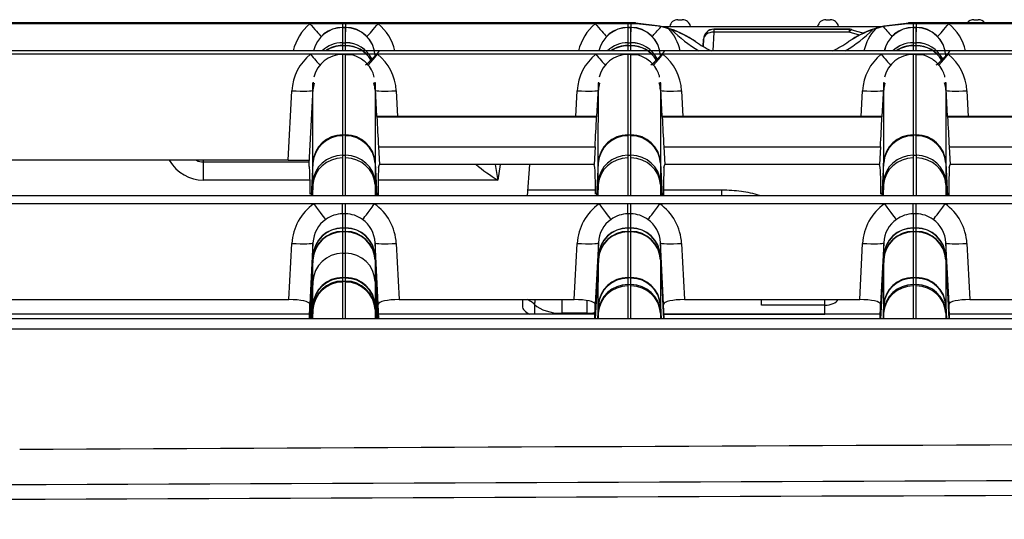
# Model space of a CAD drawing. Units: millimetres. Extents: x 0 to 998, y 0 to 299.
# Drawn here: x 792 to 839, y 275 to 299 of the extents above; entities that cross this region are included whole.
import ezdxf

# ---------------------------------------------------------------- set-up
doc = ezdxf.new("R2010")
doc.units = ezdxf.units.MM

msp = doc.modelspace()

# ---------------------------------------------------------------- linework, layer by layer
for p, q in [((805.974, 298.37), (761.78, 298.37)), ((805.913, 298.331), (761.865, 298.331)), ((807.456, 298.331), (805.913, 298.331)), ((807.456, 298.37), (805.974, 298.37)), ((807.599, 298.37), (807.456, 298.37)), ((807.599, 298.331), (807.456, 298.331)), ((807.456, 298.331), (807.456, 298.156)), ((807.456, 298.147), (807.456, 298.156)), ((807.599, 298.156), (807.456, 298.156)), ((807.456, 298.147), (807.456, 297.43)), ((807.456, 298.147), (807.456, 298.147)), ((807.456, 298.147), (807.599, 298.147)), ((809.082, 298.37), (807.599, 298.37)), ((809.143, 298.331), (807.599, 298.331)), ((807.599, 298.331), (807.599, 297.951)), ((807.599, 298.156), (807.599, 298.147)), ((807.599, 297.43), (807.599, 298.147)), ((807.599, 298.147), (807.599, 298.147)), ((819.494, 298.37), (809.082, 298.37)), ((819.433, 298.331), (809.143, 298.331)), ((820.976, 298.331), (819.433, 298.331)), ((820.976, 298.37), (819.494, 298.37)), ((821.12, 298.37), (820.976, 298.37)), ((821.12, 298.331), (820.976, 298.331)), ((820.976, 298.331), (820.976, 298.156)), ((820.976, 298.147), (820.976, 298.156)), ((821.12, 298.156), (820.976, 298.156)), ((820.976, 298.147), (820.976, 297.43)), ((820.976, 298.147), (820.976, 298.147)), ((820.976, 298.147), (821.12, 298.147)), ((821.329, 298.37), (821.12, 298.37)), ((821.12, 298.331), (821.12, 297.951)), ((821.387, 298.331), (821.12, 298.331)), ((821.12, 298.156), (821.12, 298.147)), ((821.12, 297.43), (821.12, 298.147)), ((821.12, 298.147), (821.12, 298.147)), ((821.387, 298.331), (821.329, 298.37)), ((821.329, 298.37), (822.493, 298.233)), ((822.547, 298.195), (821.387, 298.331)), ((822.493, 298.233), (822.867, 298.129)), ((822.908, 298.094), (822.547, 298.195)), ((822.602, 298.203), (833.014, 298.203)), ((822.867, 298.129), (823.015, 298.078)), ((823.35, 298.52), (823.554, 298.52)), ((830.36, 298.52), (830.564, 298.52)), ((832.601, 298.078), (832.749, 298.129)), ((833.069, 298.195), (832.708, 298.094)), ((832.749, 298.129), (833.123, 298.233)), ((834.229, 298.331), (833.069, 298.195)), ((833.123, 298.233), (834.287, 298.37)), ((834.287, 298.37), (834.229, 298.331)), ((834.497, 298.331), (834.229, 298.331)), ((834.497, 298.37), (834.287, 298.37)), ((834.64, 298.37), (834.497, 298.37)), ((834.64, 298.331), (834.497, 298.331)), ((834.497, 298.331), (834.497, 298.156)), ((834.497, 298.147), (834.497, 298.156)), ((834.64, 298.156), (834.497, 298.156)), ((834.497, 298.147), (834.497, 297.43)), ((834.497, 298.147), (834.497, 298.147)), ((834.497, 298.147), (834.64, 298.147)), ((836.122, 298.37), (834.64, 298.37)), ((836.183, 298.331), (834.64, 298.331)), ((834.64, 298.331), (834.64, 297.951)), ((834.64, 298.156), (834.64, 298.147)), ((834.64, 297.43), (834.64, 298.147)), ((834.64, 298.147), (834.64, 298.147)), ((846.535, 298.37), (836.122, 298.37)), ((846.473, 298.331), (836.183, 298.331)), ((837.37, 298.52), (837.575, 298.52)), ((823.034, 298.052), (822.908, 298.094)), ((825.054, 297.927), (825.008, 297.044)), ((830.162, 298.069), (825.054, 298.069)), ((825.054, 298.069), (825.054, 298.064)), ((825.054, 298.064), (831.457, 298.064)), ((825.054, 298.064), (825.054, 297.927)), ((831.457, 297.927), (825.054, 297.927)), ((831.438, 298.069), (830.762, 298.069)), ((831.457, 298.064), (831.438, 298.069)), ((831.457, 298.064), (831.457, 297.927)), ((831.951, 297.785), (831.457, 297.927)), ((831.576, 298.05), (831.594, 298.045)), ((831.594, 298.045), (832.151, 297.886)), ((832.708, 298.094), (832.582, 298.052)), ((807.456, 297.43), (807.456, 297.427)), ((807.456, 297.43), (807.599, 297.43)), ((807.456, 297.427), (807.456, 297.297)), ((807.456, 297.297), (807.456, 297.283)), ((807.456, 297.297), (807.6, 297.297)), ((807.456, 297.283), (807.456, 297.044)), ((807.599, 297.427), (807.599, 297.43)), ((807.6, 297.297), (807.599, 297.427)), ((807.6, 297.283), (807.6, 297.297)), ((807.6, 297.044), (807.6, 297.283)), ((820.976, 297.43), (820.976, 297.427)), ((820.976, 297.43), (821.12, 297.43)), ((820.976, 297.427), (820.976, 297.297)), ((820.976, 297.297), (820.976, 297.283)), ((820.976, 297.297), (821.12, 297.297)), ((820.976, 297.283), (820.976, 297.044)), ((821.12, 297.427), (821.12, 297.43)), ((821.12, 297.297), (821.12, 297.427)), ((821.12, 297.283), (821.12, 297.297)), ((821.12, 297.044), (821.12, 297.283)), ((824.154, 297.498), (824.182, 297.479)), ((824.554, 297.594), (824.536, 297.256)), ((824.537, 297.256), (824.554, 297.589)), ((824.554, 297.589), (824.554, 297.594)), ((831.434, 297.479), (831.462, 297.498)), ((834.497, 297.427), (834.496, 297.297)), ((834.496, 297.297), (834.496, 297.283)), ((834.496, 297.297), (834.64, 297.297)), ((834.496, 297.283), (834.496, 297.044)), ((834.497, 297.43), (834.497, 297.427)), ((834.497, 297.43), (834.64, 297.43)), ((834.64, 297.427), (834.64, 297.43)), ((834.64, 297.297), (834.64, 297.427)), ((834.64, 297.283), (834.64, 297.297)), ((834.64, 297.044), (834.64, 297.283)), ((805.939, 296.885), (761.796, 296.885)), ((805.848, 297.044), (761.915, 297.044)), ((807.456, 297.044), (805.848, 297.044)), ((807.456, 296.885), (805.939, 296.885)), ((807.456, 296.869), (807.455, 293.061)), ((807.6, 297.044), (807.456, 297.044)), ((807.599, 296.885), (807.456, 296.885)), ((807.599, 296.869), (807.456, 296.869)), ((809.117, 296.885), (807.599, 296.885)), ((807.6, 293.061), (807.599, 296.869)), ((809.208, 297.044), (807.6, 297.044)), ((819.459, 296.885), (809.117, 296.885)), ((819.368, 297.044), (809.208, 297.044)), ((820.976, 297.044), (819.368, 297.044)), ((820.976, 296.885), (819.459, 296.885)), ((820.976, 296.869), (820.975, 293.061)), ((821.12, 297.044), (820.976, 297.044)), ((821.12, 296.885), (820.976, 296.885)), ((821.12, 296.869), (820.976, 296.869)), ((822.728, 297.044), (821.12, 297.044)), ((822.637, 296.885), (821.12, 296.885)), ((821.12, 293.061), (821.12, 296.869)), ((832.979, 296.885), (822.637, 296.885)), ((832.888, 297.044), (822.728, 297.044)), ((834.496, 297.044), (832.888, 297.044)), ((834.497, 296.885), (832.979, 296.885)), ((834.64, 297.044), (834.496, 297.044)), ((834.497, 296.869), (834.496, 293.061)), ((834.64, 296.885), (834.497, 296.885)), ((834.64, 296.869), (834.497, 296.869)), ((836.248, 297.044), (834.64, 297.044)), ((836.157, 296.885), (834.64, 296.885)), ((834.641, 293.061), (834.64, 296.869)), ((846.499, 296.885), (836.157, 296.885)), ((846.408, 297.044), (836.248, 297.044)), ((806.057, 295.554), (805.855, 291.686)), ((806.055, 291.751), (806.056, 295.531)), ((809.083, 293.931), (808.998, 295.554)), ((808.999, 295.531), (809, 291.751)), ((819.577, 295.554), (819.492, 293.931)), ((819.575, 291.751), (819.576, 295.531)), ((822.604, 293.931), (822.518, 295.554)), ((822.52, 295.531), (822.521, 291.751)), ((833.098, 295.554), (833.013, 293.931)), ((833.096, 291.751), (833.096, 295.531)), ((836.124, 293.931), (836.039, 295.554)), ((836.04, 295.531), (836.041, 291.751)), ((804.883, 291.853), (805.056, 295.151)), ((810, 295.151), (810.064, 293.931)), ((818.512, 293.931), (818.576, 295.151)), ((823.52, 295.151), (823.584, 293.931)), ((832.032, 293.931), (832.096, 295.151)), ((837.04, 295.151), (837.104, 293.931)), ((809.082, 293.927), (819.494, 293.927)), ((809.082, 293.927), (809.083, 293.916)), ((819.493, 293.931), (809.083, 293.931)), ((809.083, 293.916), (819.493, 293.916)), ((819.494, 293.927), (819.493, 293.916)), ((822.602, 293.927), (833.014, 293.927)), ((822.602, 293.927), (822.603, 293.916)), ((833.013, 293.931), (822.603, 293.931)), ((822.603, 293.916), (833.013, 293.916)), ((833.014, 293.927), (833.013, 293.916)), ((846.533, 293.931), (836.123, 293.931)), ((836.123, 293.927), (846.534, 293.927)), ((836.123, 293.927), (836.123, 293.916)), ((836.123, 293.916), (846.533, 293.916)), ((807.455, 293.061), (807.455, 293.021)), ((807.455, 293.061), (807.6, 293.061)), ((807.6, 293.021), (807.6, 293.061)), ((820.975, 293.061), (820.975, 293.021)), ((820.975, 293.061), (821.12, 293.061)), ((821.121, 293.021), (821.12, 293.061)), ((834.496, 293.061), (834.496, 293.021)), ((834.496, 293.061), (834.641, 293.061)), ((834.641, 293.021), (834.641, 293.061)), ((807.453, 292.09), (807.453, 291.965)), ((807.453, 292.09), (807.603, 292.09)), ((807.603, 291.965), (807.603, 292.09)), ((809.156, 292.496), (819.42, 292.496)), ((809.156, 292.496), (809.2, 291.654)), ((819.42, 292.496), (819.376, 291.654)), ((820.973, 292.09), (820.973, 291.965)), ((820.973, 292.09), (821.123, 292.09)), ((821.123, 291.965), (821.123, 292.09)), ((822.676, 292.496), (832.94, 292.496)), ((822.676, 292.496), (822.72, 291.654)), ((832.94, 292.496), (832.896, 291.654)), ((834.493, 292.09), (834.493, 291.965)), ((834.493, 292.09), (834.643, 292.09)), ((834.643, 291.965), (834.643, 292.09)), ((836.196, 292.496), (846.46, 292.496)), ((836.196, 292.496), (836.24, 291.654)), ((804.883, 291.853), (762.852, 291.853)), ((800.857, 291.853), (800.857, 291.775)), ((800.857, 291.775), (805.859, 291.775)), ((800.857, 291.775), (800.857, 290.908)), ((806.055, 291.714), (805.974, 290.171)), ((806.055, 291.714), (806.055, 291.751)), ((807.453, 291.965), (807.453, 290.171)), ((807.603, 290.171), (807.603, 291.965)), ((809, 291.751), (809, 291.714)), ((809, 291.714), (809.081, 290.171)), ((809.162, 291.508), (809.2, 291.654)), ((819.376, 291.654), (809.2, 291.654)), ((814.928, 291.654), (814.814, 290.908)), ((816.319, 291.654), (816.207, 290.171)), ((819.413, 291.508), (819.376, 291.654)), ((819.575, 291.714), (819.494, 290.171)), ((819.575, 291.714), (819.575, 291.751)), ((820.973, 291.965), (820.973, 290.171)), ((821.123, 290.171), (821.123, 291.965)), ((822.521, 291.751), (822.521, 291.714)), ((822.521, 291.714), (822.602, 290.171)), ((822.683, 291.508), (822.72, 291.654)), ((832.896, 291.654), (822.72, 291.654)), ((832.934, 291.508), (832.896, 291.654)), ((833.095, 291.714), (833.015, 290.171)), ((833.095, 291.714), (833.096, 291.751)), ((834.493, 291.965), (834.493, 290.171)), ((834.643, 290.171), (834.643, 291.965)), ((836.041, 291.751), (836.041, 291.714)), ((836.041, 291.714), (836.122, 290.171)), ((836.203, 291.508), (836.24, 291.654)), ((846.416, 291.654), (836.24, 291.654)), ((805.91, 290.908), (800.857, 290.908)), ((806.053, 290.701), (806.025, 290.171)), ((806.053, 290.701), (806.053, 290.826)), ((806.053, 290.171), (806.053, 290.701)), ((809.003, 290.826), (809.003, 290.701)), ((809.003, 290.701), (809.003, 290.171)), ((809.003, 290.701), (809.03, 290.171)), ((814.814, 290.908), (809.146, 290.908)), ((819.573, 290.701), (819.545, 290.171)), ((819.573, 290.701), (819.573, 290.826)), ((819.573, 290.171), (819.573, 290.701)), ((822.523, 290.826), (822.523, 290.701)), ((822.523, 290.701), (822.523, 290.171)), ((822.523, 290.701), (822.551, 290.171)), ((833.093, 290.701), (833.066, 290.171)), ((833.093, 290.701), (833.093, 290.826)), ((833.093, 290.171), (833.093, 290.701)), ((836.043, 290.826), (836.043, 290.701)), ((836.043, 290.701), (836.043, 290.171)), ((836.043, 290.701), (836.071, 290.171)), ((819.428, 290.443), (816.227, 290.443)), ((825.404, 290.443), (822.668, 290.443)), ((825.404, 290.443), (825.404, 290.171)), ((806.094, 289.788), (761.689, 289.788)), ((805.639, 290.171), (762.191, 290.171)), ((807.453, 290.171), (805.639, 290.171)), ((807.456, 289.788), (806.094, 289.788)), ((807.603, 290.171), (807.453, 290.171)), ((807.6, 289.788), (807.456, 289.788)), ((807.456, 289.315), (807.456, 289.788)), ((808.961, 289.788), (807.6, 289.788)), ((807.6, 289.315), (807.6, 289.788)), ((809.416, 290.171), (807.603, 290.171)), ((819.614, 289.788), (808.961, 289.788)), ((819.16, 290.171), (809.416, 290.171)), ((820.973, 290.171), (819.16, 290.171)), ((820.976, 289.788), (819.614, 289.788)), ((821.123, 290.171), (820.973, 290.171)), ((821.12, 289.788), (820.976, 289.788)), ((820.976, 289.315), (820.976, 289.788)), ((822.482, 289.788), (821.12, 289.788)), ((821.12, 289.315), (821.12, 289.788)), ((822.936, 290.171), (821.123, 290.171)), ((833.135, 289.788), (822.482, 289.788)), ((832.68, 290.171), (822.936, 290.171)), ((834.493, 290.171), (832.68, 290.171)), ((834.496, 289.788), (833.135, 289.788)), ((834.643, 290.171), (834.493, 290.171)), ((834.64, 289.788), (834.496, 289.788)), ((834.496, 289.315), (834.496, 289.788)), ((836.002, 289.788), (834.64, 289.788)), ((834.64, 289.315), (834.64, 289.788)), ((836.456, 290.171), (834.643, 290.171)), ((846.655, 289.788), (836.002, 289.788)), ((846.2, 290.171), (836.456, 290.171)), ((807.456, 289.315), (807.456, 288.65)), ((807.6, 289.315), (807.456, 289.315)), ((807.6, 288.65), (807.6, 289.315)), ((820.976, 289.315), (820.976, 288.65)), ((821.12, 289.315), (820.976, 289.315)), ((821.12, 288.65), (821.12, 289.315)), ((834.496, 289.315), (834.496, 288.65)), ((834.64, 289.315), (834.496, 289.315)), ((834.64, 288.65), (834.64, 289.315)), ((807.456, 288.65), (807.456, 288.639)), ((807.456, 288.65), (807.6, 288.65)), ((807.456, 288.639), (807.456, 288.483)), ((807.456, 288.483), (807.456, 288.458)), ((807.456, 288.483), (807.6, 288.483)), ((807.456, 288.458), (807.456, 287.445)), ((807.6, 288.639), (807.6, 288.65)), ((807.6, 288.483), (807.6, 288.639)), ((807.6, 288.458), (807.6, 288.483)), ((807.6, 287.445), (807.6, 288.458)), ((820.976, 288.65), (820.976, 288.639)), ((820.976, 288.65), (821.12, 288.65)), ((820.976, 288.639), (820.976, 288.483)), ((820.976, 288.483), (820.976, 288.458)), ((820.976, 288.483), (821.12, 288.483)), ((820.976, 288.458), (820.976, 286.3)), ((821.12, 288.639), (821.12, 288.65)), ((821.12, 288.483), (821.12, 288.639)), ((821.12, 288.458), (821.12, 288.483)), ((821.12, 286.3), (821.12, 288.458)), ((834.496, 288.65), (834.496, 288.639)), ((834.496, 288.65), (834.64, 288.65)), ((834.496, 288.639), (834.496, 288.483)), ((834.496, 288.483), (834.496, 288.458)), ((834.496, 288.483), (834.64, 288.483)), ((834.496, 288.458), (834.496, 286.3)), ((834.64, 288.639), (834.64, 288.65)), ((834.64, 288.483), (834.64, 288.639)), ((834.64, 288.458), (834.64, 288.483)), ((834.641, 286.3), (834.64, 288.458)), ((804.917, 285.25), (805.056, 287.912)), ((806.056, 287.947), (805.904, 285.034)), ((806.056, 287.326), (806.056, 287.947)), ((809, 287.947), (809, 287.326)), ((809.151, 285.034), (809, 287.947)), ((810, 287.912), (810.138, 285.25)), ((818.437, 285.25), (818.576, 287.912)), ((819.576, 287.947), (819.424, 285.034)), ((819.576, 287.326), (819.576, 287.947)), ((822.52, 287.947), (822.52, 287.326)), ((822.671, 285.034), (822.52, 287.947)), ((823.52, 287.912), (823.659, 285.25)), ((831.958, 285.25), (832.096, 287.912)), ((833.096, 287.947), (832.945, 285.034)), ((833.096, 287.326), (833.096, 287.947)), ((836.04, 287.947), (836.04, 287.326)), ((836.192, 285.034), (836.04, 287.947)), ((837.04, 287.912), (837.179, 285.25)), ((807.455, 287.445), (807.455, 286.3)), ((807.455, 287.445), (807.456, 287.445)), ((807.456, 287.445), (807.6, 287.445)), ((807.6, 286.3), (807.6, 287.445)), ((807.6, 287.445), (807.6, 287.445)), ((806.056, 287.316), (805.9, 284.346)), ((806.055, 287.142), (805.909, 284.346)), ((806.055, 287.167), (806.056, 287.316)), ((806.055, 287.142), (806.055, 287.167)), ((806.055, 286.105), (806.055, 287.142)), ((806.056, 287.316), (806.056, 287.326)), ((809, 287.326), (809, 287.316)), ((809, 287.316), (809, 287.167)), ((809, 287.316), (809.155, 284.346)), ((809, 287.167), (809, 287.142)), ((809, 287.142), (809, 286.105)), ((809, 287.142), (809.147, 284.346)), ((819.576, 287.316), (819.42, 284.346)), ((819.576, 287.142), (819.429, 284.346)), ((819.575, 284.988), (819.576, 287.142)), ((819.576, 287.316), (819.576, 287.326)), ((819.576, 287.167), (819.576, 287.316)), ((819.576, 287.142), (819.576, 287.167)), ((822.52, 287.326), (822.52, 287.316)), ((822.52, 287.316), (822.52, 287.167)), ((822.52, 287.316), (822.676, 284.346)), ((822.52, 287.167), (822.52, 287.142)), ((822.52, 287.142), (822.52, 284.988)), ((822.52, 287.142), (822.667, 284.346)), ((833.096, 287.316), (832.941, 284.346)), ((833.096, 287.142), (832.949, 284.346)), ((833.096, 287.316), (833.096, 287.326)), ((833.096, 287.167), (833.096, 287.316)), ((833.096, 287.142), (833.096, 287.167)), ((833.096, 284.988), (833.096, 287.142)), ((836.04, 287.326), (836.04, 287.316)), ((836.04, 287.316), (836.041, 287.167)), ((836.04, 287.316), (836.196, 284.346)), ((836.041, 287.167), (836.041, 287.142)), ((836.041, 287.142), (836.041, 284.988)), ((836.041, 287.142), (836.187, 284.346)), ((806.055, 286.102), (805.963, 284.346)), ((806.055, 286.102), (806.055, 286.105)), ((806.055, 284.988), (806.055, 286.102)), ((807.455, 286.3), (807.455, 286.267)), ((807.455, 286.3), (807.6, 286.3)), ((807.455, 286.267), (807.455, 286.128)), ((807.455, 286.128), (807.455, 286.081)), ((807.455, 286.128), (807.6, 286.128)), ((807.455, 286.081), (807.455, 284.346)), ((807.6, 286.267), (807.6, 286.3)), ((807.6, 286.128), (807.6, 286.267)), ((807.601, 286.081), (807.6, 286.128)), ((807.601, 284.346), (807.601, 286.081)), ((809, 286.105), (809, 286.102)), ((809, 286.102), (809, 284.988)), ((809, 286.102), (809.092, 284.346)), ((820.976, 286.267), (820.975, 285.96)), ((820.976, 286.3), (820.976, 286.267)), ((820.976, 286.3), (821.12, 286.3)), ((821.12, 286.267), (821.12, 286.3)), ((821.121, 285.96), (821.12, 286.267)), ((834.496, 286.267), (834.495, 285.96)), ((834.496, 286.3), (834.496, 286.267)), ((834.496, 286.3), (834.641, 286.3)), ((834.641, 286.267), (834.641, 286.3)), ((834.641, 285.96), (834.641, 286.267)), ((820.975, 285.96), (820.975, 285.899)), ((820.975, 285.96), (821.121, 285.96)), ((820.975, 285.899), (820.975, 284.346)), ((821.121, 285.899), (821.121, 285.96)), ((821.121, 284.346), (821.121, 285.899)), ((834.495, 285.96), (834.495, 285.899)), ((834.495, 285.96), (834.641, 285.96)), ((834.495, 285.899), (834.495, 284.346)), ((834.641, 285.899), (834.641, 285.96)), ((834.641, 284.346), (834.641, 285.899)), ((762.82, 285.25), (804.917, 285.25)), ((810.138, 285.25), (818.437, 285.25)), ((815.978, 285.25), (815.978, 284.941)), ((817.843, 285.25), (817.843, 284.603)), ((819.045, 284.603), (819.045, 285.205)), ((823.659, 285.25), (831.958, 285.25)), ((827.307, 284.989), (827.307, 285.25)), ((830.312, 284.989), (830.312, 285.25)), ((837.179, 285.25), (845.478, 285.25)), ((805.883, 284.346), (805.904, 285.034)), ((806.055, 284.956), (806.023, 284.346)), ((806.055, 284.777), (806.032, 284.346)), ((806.055, 284.956), (806.055, 284.988)), ((806.055, 284.823), (806.055, 284.956)), ((806.055, 284.777), (806.055, 284.823)), ((806.055, 284.346), (806.055, 284.777)), ((809, 284.988), (809, 284.956)), ((809, 284.956), (809.001, 284.823)), ((809, 284.956), (809.032, 284.346)), ((809.001, 284.823), (809.001, 284.777)), ((809.001, 284.777), (809.001, 284.346)), ((809.001, 284.777), (809.023, 284.346)), ((809.172, 284.346), (809.151, 285.034)), ((816.556, 285.02), (816.556, 284.567)), ((819.045, 284.603), (817.843, 284.603)), ((817.843, 284.603), (817.843, 284.558)), ((819.045, 284.558), (819.045, 284.603)), ((819.403, 284.346), (819.424, 285.034)), ((819.575, 284.956), (819.543, 284.346)), ((819.575, 284.602), (819.561, 284.346)), ((819.575, 284.956), (819.575, 284.988)), ((819.575, 284.663), (819.575, 284.956)), ((819.575, 284.602), (819.575, 284.663)), ((819.575, 284.346), (819.575, 284.602)), ((822.52, 284.988), (822.52, 284.956)), ((822.52, 284.956), (822.521, 284.663)), ((822.52, 284.956), (822.552, 284.346)), ((822.521, 284.663), (822.521, 284.602)), ((822.521, 284.602), (822.521, 284.346)), ((822.521, 284.602), (822.535, 284.346)), ((822.693, 284.346), (822.671, 285.034)), ((830.312, 284.989), (827.307, 284.989)), ((830.312, 284.562), (830.312, 284.989)), ((832.924, 284.346), (832.945, 285.034)), ((833.096, 284.956), (833.064, 284.346)), ((833.095, 284.602), (833.082, 284.346)), ((833.095, 284.663), (833.096, 284.956)), ((833.095, 284.602), (833.095, 284.663)), ((833.095, 284.346), (833.095, 284.602)), ((833.096, 284.956), (833.096, 284.988)), ((836.041, 284.988), (836.041, 284.956)), ((836.041, 284.956), (836.041, 284.663)), ((836.041, 284.956), (836.073, 284.346)), ((836.041, 284.663), (836.041, 284.602)), ((836.041, 284.602), (836.041, 284.346)), ((836.041, 284.602), (836.055, 284.346)), ((836.213, 284.346), (836.192, 285.034)), ((805.89, 284.558), (761.852, 284.558)), ((805.696, 284.346), (762.032, 284.346)), ((807.455, 284.346), (805.696, 284.346)), ((807.601, 284.346), (807.455, 284.346)), ((809.36, 284.346), (807.601, 284.346)), ((819.41, 284.558), (809.166, 284.558)), ((819.527, 284.346), (809.36, 284.346)), ((820.975, 284.346), (819.527, 284.346)), ((821.121, 284.346), (820.975, 284.346)), ((822.569, 284.346), (821.121, 284.346)), ((833.047, 284.346), (822.569, 284.346)), ((822.686, 284.562), (830.312, 284.562)), ((832.93, 284.558), (822.686, 284.558)), ((830.312, 284.558), (830.312, 284.562)), ((834.495, 284.346), (833.047, 284.346)), ((834.641, 284.346), (834.495, 284.346)), ((836.089, 284.346), (834.641, 284.346)), ((846.257, 284.346), (836.089, 284.346)), ((841.589, 284.558), (836.206, 284.558)), ((985.444, 283.846), (12.489, 283.846))]:
    msp.add_line(p, q)
for centre, radius, start, end in [((807.456, 296.754), 1.402, 89.9823, 168.0466), ((807.599, 296.754), 1.402, 2.9739, 89.9838), ((820.976, 296.754), 1.402, 89.9823, 168.0466), ((821.12, 296.754), 1.402, 2.9739, 89.9838), ((823.35, 298.12), 0.401, 90, 168.0546), ((823.554, 298.12), 0.401, 11.9454, 90), ((830.36, 298.12), 0.401, 90, 168.0546), ((830.564, 298.12), 0.401, 11.9454, 90), ((834.497, 296.754), 1.402, 89.9823, 168.0466), ((834.64, 296.754), 1.402, 2.9739, 89.9838), ((837.37, 298.12), 0.401, 90, 141.3177), ((837.575, 298.12), 0.401, 38.6823, 90), ((821.319, 293.341), 5.032, 55.699, 70.2997), ((827.808, 302.878), 6.788, 225.3075, 239.2517), ((821.401, 293.348), 4.98, 56.0461, 70.8512), ((827.808, 302.878), 6.788, 300.7483, 314.6925), ((834.215, 293.348), 4.98, 109.1488, 123.9539), ((831.457, 297.564), 0.5, 74.0546, 90.0153), ((834.297, 293.341), 5.032, 109.7003, 124.301), ((827.808, 302.858), 6.487, 236.0187, 243.6637), ((827.808, 302.858), 6.487, 296.3363, 303.9813), ((807.452, 295.473), 1.394, 89.9477, 166.439), ((820.972, 295.473), 1.394, 89.9477, 166.439), ((834.492, 295.473), 1.394, 89.9477, 166.439), ((1268.453, 316.835), 459.941, 182.85626, 183.03331), ((354.986, 317.099), 465.086, 356.96767, 357.14276), ((1229.784, 271.427), 410.907, 176.86048, 176.86106), ((1281.973, 316.835), 459.941, 182.85626, 183.03331), ((368.506, 317.099), 465.086, 356.96767, 357.14276), ((1243.304, 271.427), 410.907, 176.86048, 176.86106), ((1295.493, 316.835), 459.941, 182.85626, 183.03331), ((806.277, 291.684), 0.422, 179.7643, 204.6505), ((820.127, 299.281), 9.917, 230.2142, 237.6066), ((834.836, 294.67), 20.372, 188.5135, 190.6411), ((787.364, 290.494), 18.557, 359.2346, 3.134), ((835.126, 290.477), 25.984, 177.7248, 180.6402), ((800.884, 290.494), 18.557, 359.2346, 3.134), ((848.646, 290.477), 25.984, 177.7248, 180.6402), ((814.404, 290.494), 18.557, 359.2346, 3.134), ((862.167, 290.477), 25.984, 177.7248, 180.6402), ((807.472, 287.93), 1.386, 90.6765, 125.8109), ((807.583, 287.93), 1.386, 54.1898, 89.3228), ((820.992, 287.93), 1.386, 90.6765, 125.8109), ((821.103, 287.93), 1.386, 54.1898, 89.3228), ((834.513, 287.93), 1.386, 90.6765, 125.8109), ((834.624, 287.93), 1.386, 54.1898, 89.3228), ((807.449, 286.051), 1.395, 89.7409, 177.7635), ((807.606, 286.051), 1.395, 2.2365, 90.2591), ((1016.138, -43985.942), 44264.653, 90.0272889, 90.2899182)]:
    msp.add_arc(centre, radius, start, end)
for centre, major_axis, ratio, start_param, end_param in [((807.456, 296.491), (-2.404, 0), 0.998623, 5.409725, 6.050706), ((805.913, 298.396), (-0.643, 0.768), 0.041885, 1.620821, 2.596678), ((807.456, 296.746), (-1.402, 0.003), 0.999722, 4.714719, 6.071022), ((807.456, 296.745), (-1.402, 0), 0.999721, 4.712455, 6.068215), ((807.599, 296.746), (1.402, 0.003), 0.999722, 0.050043, 1.568466), ((807.599, 296.745), (1.402, 0), 0.999721, 0.052308, 1.57073), ((809.143, 298.396), (0.643, 0.768), 0.041885, 3.686508, 4.662365), ((807.599, 296.491), (2.404, 0), 0.998623, 0.232479, 0.87346), ((820.976, 296.491), (-2.404, 0), 0.998623, 5.409725, 6.050706), ((819.433, 298.396), (-0.643, 0.768), 0.041885, 1.620821, 2.596678), ((820.976, 296.746), (-1.402, 0.003), 0.999722, 4.714719, 6.071022), ((820.976, 296.745), (-1.402, 0), 0.999721, 4.712455, 6.068215), ((821.12, 296.746), (1.402, 0.003), 0.999722, 0.050043, 1.568466), ((821.12, 296.745), (1.402, 0), 0.999721, 0.052308, 1.57073), ((822.663, 298.396), (0.643, 0.768), 0.041885, 3.686508, 4.481698), ((832.953, 298.396), (-0.643, 0.768), 0.041885, -4.481698, -3.686508), ((834.497, 296.746), (-1.402, 0.003), 0.999722, 4.714719, 6.071022), ((834.497, 296.745), (-1.402, 0), 0.999721, 4.712455, 6.068215), ((834.64, 296.745), (1.402, 0), 0.999721, 0.052308, 1.57073), ((834.64, 296.746), (1.402, 0.003), 0.999722, 0.050043, 1.568466), ((836.183, 298.396), (0.643, 0.768), 0.041885, 3.686508, 4.662365), ((834.64, 296.491), (2.404, 0), 0.998623, 0.232479, 0.87346), ((821.12, 296.491), (2.404, 0), 0.998623, 0.232479, 0.73139), ((825.054, 297.568), (0, 0.501), 0.999962, 0, 1.518437), ((825.054, 297.563), (-0.501, 0), 0.999962, 4.71239, 6.230826), ((825.054, 297.563), (-0.5, 0.026), 0.725723, 4.750053, 6.282521), ((830.462, 298.069), (0.3, 0), 0.008727, 0, 3.141593), ((831.438, 297.568), (-0.482, 0.138), 0.999496, 4.712389, 4.990822), ((831.457, 297.563), (0.138, 0.481), 0.278684, 0, 0.797853), ((834.497, 296.491), (-2.404, 0), 0.998623, 5.551795, 6.050706), ((807.456, 296.029), (-1.402, 0), 0.999043, 4.712455, 5.472834), ((807.456, 296.027), (-1.402, 0.003), 0.998952, 4.71472, 5.472299), ((807.456, 295.903), (-1.402, 0.003), 0.994627, 4.714729, 5.326767), ((807.456, 295.888), (1.402, 0), 0.994627, 1.570796, 2.164658), ((807.599, 296.029), (1.402, 0), 0.999043, 0.468667, 1.57073), ((807.599, 296.027), (1.402, 0.003), 0.998952, 0.467806, 1.568465), ((807.6, 295.903), (1.402, 0.003), 0.994627, 0.534279, 1.568456), ((807.6, 295.888), (1.402, 0), 0.994627, 0.54411, 1.570796), ((820.976, 296.029), (-1.402, 0), 0.999043, 4.712455, 5.472834), ((820.976, 296.027), (-1.402, 0.003), 0.998952, 4.71472, 5.472299), ((820.976, 295.903), (-1.402, 0.003), 0.994627, 4.714729, 5.326767), ((820.976, 295.888), (-1.402, 0), 0.994627, 4.712389, 5.306251), ((821.12, 296.029), (1.402, 0), 0.999043, 0.468667, 1.57073), ((821.12, 296.027), (1.402, 0.003), 0.998952, 0.467806, 1.568465), ((821.12, 295.903), (1.402, 0.003), 0.994627, 0.534279, 1.568456), ((821.12, 295.888), (1.402, 0), 0.994627, 0.54411, 1.570796), ((834.497, 296.029), (-1.402, 0), 0.999043, 4.712455, 5.472834), ((834.497, 296.027), (-1.402, 0.003), 0.998952, 4.71472, 5.472299), ((834.496, 295.903), (-1.402, 0.003), 0.994627, 4.714729, 5.326767), ((834.496, 295.888), (-1.402, 0), 0.994627, 4.712389, 5.306251), ((834.64, 296.029), (1.402, 0), 0.999043, 0.468667, 1.57073), ((834.64, 296.027), (1.402, 0.003), 0.998952, 0.467806, 1.568465), ((834.64, 295.903), (1.402, 0.003), 0.994627, 0.534279, 1.568456), ((834.64, 295.888), (-1.402, 0), 0.994627, 3.685703, 4.712389), ((807.456, 295.025), (-2.404, 0), 0.997871, 5.395614, 6.230803), ((805.939, 296.972), (-0.631, 0.777), 0.055077, -4.644687, -3.843215), ((809.208, 297.131), (0.669, 0.746), 0.058314, 3.064441, 4.64746), ((809.117, 296.972), (0.631, 0.777), 0.055077, 3.854853, 4.644687), ((807.599, 295.025), (2.404, 0), 0.997871, 0.052382, 0.887571), ((820.976, 295.025), (-2.404, 0), 0.997871, 5.395614, 6.230803), ((819.459, 296.972), (-0.631, 0.777), 0.055077, -4.644687, -3.843215), ((822.728, 297.131), (0.669, 0.746), 0.058314, 3.064441, 4.64746), ((822.637, 296.972), (0.631, 0.777), 0.055077, 3.854853, 4.644687), ((821.12, 295.025), (2.404, 0), 0.997871, 0.052382, 0.887571), ((834.497, 295.025), (-2.404, 0), 0.997871, 5.395614, 6.230803), ((832.979, 296.972), (-0.631, 0.777), 0.055077, -4.644687, -3.843215), ((836.248, 297.131), (0.669, 0.746), 0.058314, 3.064441, 4.64746), ((836.157, 296.972), (0.631, 0.777), 0.055077, 3.854853, 4.644687), ((834.64, 295.025), (2.404, 0), 0.997871, 0.052382, 0.887571), ((807.456, 295.112), (-1.402, 0), 0.996656, 5.99073, 6.230803), ((807.599, 295.112), (1.402, 0), 0.996656, 0.052382, 0.298255), ((820.976, 295.112), (-1.402, 0), 0.996656, 5.99073, 6.230803), ((821.12, 295.112), (1.402, 0), 0.996656, 0.052382, 0.298255), ((834.497, 295.112), (-1.402, 0), 0.996656, 5.99073, 6.230803), ((834.64, 295.112), (1.402, 0), 0.996656, 0.052382, 0.298255), ((805.056, 295.238), (-1, 0.053), 0.087037, 1.575369, 3.143132), ((810, 295.238), (1, 0.053), 0.087037, 3.140053, 4.707816), ((818.576, 295.238), (-1, 0.053), 0.087037, 1.575369, 3.143132), ((823.52, 295.238), (1, 0.053), 0.087037, 3.140053, 4.707816), ((832.096, 295.238), (-1, 0.053), 0.087037, 1.575369, 3.143132), ((837.04, 295.238), (1, 0.053), 0.087037, 3.140053, 4.707816), ((807.455, 291.678), (-1.402, 0), 0.986293, 4.712644, 6.230359), ((807.455, 291.64), (-1.402, 0.003), 0.984979, 4.714748, 6.232457), ((807.6, 291.678), (1.402, 0), 0.986293, 0.052826, 1.570541), ((807.6, 291.64), (1.402, 0.003), 0.984979, 0.050728, 1.568438), ((820.975, 291.678), (-1.402, 0), 0.986293, 4.712644, 6.230359), ((820.975, 291.64), (-1.402, 0.003), 0.984979, 4.714748, 6.232457), ((821.12, 291.678), (1.402, 0), 0.986293, 0.052826, 1.570541), ((821.121, 291.64), (1.402, 0.003), 0.984979, 0.050728, 1.568438), ((834.496, 291.64), (-1.402, 0.003), 0.984979, 4.714748, 6.232457), ((834.496, 291.678), (-1.402, 0), 0.986293, 4.712644, 6.230359), ((834.641, 291.678), (1.402, 0), 0.986293, 0.052826, 1.570541), ((834.641, 291.64), (1.402, 0.003), 0.984979, 0.050728, 1.568438), ((807.453, 290.753), (-1.402, 0.004), 0.953982, 4.714813, 6.230961), ((807.603, 290.753), (1.402, 0.004), 0.953982, 0.052224, 1.568372), ((820.973, 290.753), (-1.402, 0.004), 0.953982, 4.714813, 6.230961), ((821.123, 290.753), (1.402, 0.004), 0.953982, 0.052224, 1.568372), ((834.493, 290.753), (-1.402, 0.004), 0.953982, 4.714813, 6.230961), ((834.643, 290.753), (1.402, 0.004), 0.953982, 0.052224, 1.568372), ((800.857, 293.221), (0, -2.313), 0.866025, 5.345043, 6.283185), ((800.857, 293.221), (0, -1.446), 0.69282, 5.953239, 6.283185), ((804.878, 291.844), (-1.003, 0), 0.008755, 3.139593, 4.707356), ((807.453, 290.627), (1.402, 0), 0.953982, 1.570796, 3.086705), ((807.603, 290.627), (1.402, 0), 0.953982, 0.054888, 1.570796), ((820.973, 290.627), (-1.402, 0), 0.953982, 4.712389, 6.228297), ((821.123, 290.627), (1.402, 0), 0.953982, 0.054888, 1.570796), ((834.493, 290.627), (-1.402, 0), 0.953982, 4.712389, 6.228297), ((834.643, 290.627), (1.402, 0), 0.953982, 0.054888, 1.570796), ((807.456, 287.784), (0, 2.432), 0.988427, 0.602335, 1.518232), ((806.094, 289.875), (0.572, -0.822), 0.049898, 4.783998, 6.210543), ((808.961, 289.875), (-0.572, -0.822), 0.049898, 0.072643, 1.499187), ((807.6, 287.784), (0, 2.432), 0.988427, 4.764953, 5.68085), ((820.976, 287.784), (0, 2.432), 0.988427, 0.602335, 1.518232), ((819.614, 289.875), (0.572, -0.822), 0.049898, 4.783998, 6.210543), ((822.482, 289.875), (-0.572, -0.822), 0.049898, 0.072643, 1.499187), ((821.12, 287.784), (0, 2.432), 0.988427, 4.764953, 5.68085), ((834.496, 287.784), (0, 2.432), 0.988427, 0.602335, 1.518232), ((833.135, 289.875), (0.572, -0.822), 0.049898, 4.783998, 6.210543), ((836.002, 289.875), (-0.572, -0.822), 0.049898, 0.072643, 1.499187), ((834.64, 287.784), (0, 2.432), 0.988427, 4.764953, 5.68085), ((807.456, 287.872), (0, 1.434), 0.977669, 0.602335, 1.518232), ((807.6, 287.872), (0, 1.434), 0.977669, 4.764953, 5.68085), ((820.976, 287.872), (0, 1.434), 0.977669, 0.602335, 1.518232), ((821.12, 287.872), (0, 1.434), 0.977669, 4.764953, 5.68085), ((834.496, 287.872), (0, 1.434), 0.977669, 0.602335, 1.518232), ((834.64, 287.872), (0, 1.434), 0.977669, 4.764953, 5.68085), ((807.456, 287.094), (-1.402, 0.003), 0.990572, 4.714737, 6.23272), ((807.456, 287.069), (-1.402, 0), 0.990572, 4.712389, 6.230327), ((807.456, 287.253), (-1.402, 0), 0.996123, 4.712389, 6.230621), ((807.456, 287.242), (-1.402, 0.003), 0.995753, 4.714727, 6.23296), ((807.6, 287.253), (1.402, 0), 0.996123, 0.052564, 1.570796), ((807.6, 287.242), (1.402, 0.003), 0.995753, 0.050226, 1.568459), ((807.6, 287.094), (1.402, 0.003), 0.990572, 0.050466, 1.568448), ((807.6, 287.069), (1.402, 0), 0.990572, 0.052859, 1.570796), ((820.976, 287.253), (-1.402, 0), 0.996123, 4.712389, 6.230621), ((820.976, 287.242), (-1.402, 0.003), 0.995753, 4.714727, 6.23296), ((820.976, 287.094), (-1.402, 0.003), 0.990572, 4.714737, 6.23272), ((820.976, 287.069), (-1.402, 0), 0.990548, 4.712456, 6.230393), ((821.12, 287.253), (1.402, 0), 0.996123, 0.052564, 1.570796), ((821.12, 287.242), (1.402, 0.003), 0.995753, 0.050226, 1.568459), ((821.12, 287.094), (1.402, 0.003), 0.990572, 0.050466, 1.568448), ((821.12, 287.069), (1.402, 0), 0.990548, 0.052792, 1.57073), ((834.496, 287.253), (-1.402, 0), 0.996123, 4.712389, 6.230621), ((834.496, 287.242), (-1.402, 0.003), 0.995753, 4.714727, 6.23296), ((834.496, 287.094), (-1.402, 0.003), 0.990572, 4.714737, 6.23272), ((834.496, 287.069), (-1.402, 0), 0.990548, 4.712456, 6.230393), ((834.64, 287.253), (1.402, 0), 0.996123, 0.052564, 1.570796), ((834.64, 287.242), (1.402, 0.003), 0.995753, 0.050226, 1.568459), ((834.64, 287.094), (1.402, 0.003), 0.990572, 0.050466, 1.568448), ((834.64, 287.069), (1.402, 0), 0.990548, 0.052792, 1.57073), ((805.056, 287.999), (1, -0.052), 0.087039, 4.716915, 6.278546), ((810, 287.999), (-1, -0.052), 0.087039, 0.00464, 1.56627), ((818.576, 287.999), (1, -0.052), 0.087039, 4.716915, 6.278546), ((823.52, 287.999), (-1, -0.052), 0.087039, 0.00464, 1.56627), ((832.096, 287.999), (1, -0.052), 0.087039, 4.716915, 6.278546), ((837.04, 287.999), (-1, -0.052), 0.087039, 0.00464, 1.56627), ((807.455, 284.914), (-1.402, 0), 0.988506, 4.712389, 6.230216), ((807.455, 284.883), (-1.402, 0.003), 0.987406, 4.714743, 6.232571), ((807.455, 284.75), (-1.402, 0.003), 0.98276, 4.714752, 6.232353), ((807.455, 284.703), (1.402, 0), 0.98276, 1.570796, 3.088313), ((807.6, 284.914), (1.402, 0), 0.988506, 0.052969, 1.570796), ((807.6, 284.883), (1.402, 0.003), 0.987406, 0.050614, 1.568442), ((807.6, 284.75), (1.402, 0.003), 0.98276, 0.050832, 1.568433), ((807.601, 284.703), (-1.402, 0), 0.98276, 3.194872, 4.712389), ((820.976, 284.914), (-1.402, 0), 0.988506, 4.712456, 6.230284), ((820.976, 284.883), (-1.402, 0.003), 0.987406, 4.714743, 6.232571), ((821.12, 284.914), (1.402, 0), 0.988506, 0.052901, 1.570729), ((821.12, 284.883), (1.402, 0.003), 0.987406, 0.050614, 1.568442), ((834.496, 284.914), (-1.402, 0), 0.988506, 4.712456, 6.230284), ((834.496, 284.883), (-1.402, 0.003), 0.987406, 4.714743, 6.232571), ((834.641, 284.914), (1.402, 0), 0.988506, 0.052901, 1.570729), ((834.641, 284.883), (1.402, 0.003), 0.987406, 0.050614, 1.568442), ((820.975, 284.59), (-1.402, 0.003), 0.977181, 4.714764, 6.232088), ((820.975, 284.529), (-1.402, 0), 0.977182, 4.712389, 6.229602), ((821.121, 284.59), (1.402, 0.003), 0.977181, 0.051097, 1.568422), ((821.121, 284.529), (1.402, 0), 0.977182, 0.053584, 1.570796), ((834.495, 284.59), (-1.402, 0.003), 0.977181, 4.714764, 6.232088), ((834.495, 284.529), (-1.402, 0), 0.977182, 4.712389, 6.229602), ((834.641, 284.59), (1.402, 0.003), 0.977181, 0.051097, 1.568422), ((834.641, 284.529), (1.402, 0), 0.977182, 0.053584, 1.570796), ((804.901, 285.032), (-1.003, -0.004), 0.217063, 3.13416, 4.695791), ((810.154, 285.032), (1.003, -0.004), 0.217063, 1.587394, 3.149025), ((815.184, 284.545), (1.602, 0), 0.573577, 0.542326, 0.873248), ((817.843, 285.02), (1.287, 0), 0.819152, 2.921565, 3.141593), ((818.422, 285.032), (-1.003, -0.004), 0.217063, 3.13416, 4.695791), ((823.674, 285.032), (1.003, -0.004), 0.217063, 1.587394, 3.149025), ((830.312, 285.362), (-0.651, 0), 0.573577, 1.570796, 2.834694), ((831.942, 285.032), (-1.003, -0.004), 0.217063, 3.13416, 4.695791), ((837.195, 285.032), (1.003, -0.004), 0.217063, 1.587394, 3.149025), ((816.984, 284.943), (1.005, 0.003), 0.498772, 3.140082, 4.010271), ((817.843, 285.464), (-1.502, 0), 0.573576, 0.542326, 1.570796), ((819.045, 285.464), (-1.502, 0), 0.573576, 1.570796, 1.817669)]:
    msp.add_ellipse(centre, major_axis=major_axis, ratio=ratio, start_param=start_param, end_param=end_param)
for points, knots in [([(808.961, 295.801), (808.961, 295.801), (808.946, 295.88), (808.865, 296.093), (808.655, 296.43), (808.273, 296.729), (807.865, 296.877), (807.658, 296.856), (807.599, 296.849)], [0, 0, 0, 0, 0.000907, 0.142445, 0.346156, 0.644399, 0.914033, 1, 1, 1, 1]), ([(822.481, 295.801), (822.481, 295.801), (822.467, 295.88), (822.386, 296.093), (822.176, 296.43), (821.793, 296.729), (821.385, 296.877), (821.178, 296.856), (821.12, 296.849)], [0, 0, 0, 0, 0.000907, 0.142445, 0.346156, 0.644399, 0.914033, 1, 1, 1, 1]), ([(836.001, 295.801), (836.001, 295.801), (835.987, 295.88), (835.906, 296.093), (835.696, 296.43), (835.313, 296.729), (834.906, 296.877), (834.698, 296.856), (834.64, 296.849)], [0, 0, 0, 0, 0.000907, 0.142445, 0.346156, 0.644399, 0.914033, 1, 1, 1, 1]), ([(827.215, 290.19), (826.93, 290.273), (826.326, 290.404), (825.753, 290.431), (825.404, 290.443)], [0.7863368, 0.7863368, 0.7863368, 0.7863368, 0.8895966, 1, 1, 1, 1]), ([(498.966, 275.559), (581.642, 275.559), (664.285, 275.931), (788.251, 276.473), (829.573, 276.651), (912.226, 276.913), (953.556, 276.999), (994.894, 277)], [0, 0, 0, 0, 0.5, 0.5, 0.75, 0.75, 1, 1, 1, 1]), ([(994.812, 276.294), (912.15, 276.292), (829.518, 275.94), (664.257, 275.208), (581.624, 274.836), (498.966, 274.836)], [0, 0, 0, 0, 0.5, 0.5, 1, 1, 1, 1])]:
    msp.add_open_spline(points, degree=3, knots=knots)
for points in [[(807.455, 293.021), (807.455, 292.795), (807.454, 292.484), (807.453, 292.09)], [(807.603, 292.09), (807.602, 292.484), (807.601, 292.795), (807.6, 293.021)], [(820.975, 293.021), (820.975, 292.795), (820.974, 292.484), (820.973, 292.09)], [(821.123, 292.09), (821.122, 292.484), (821.121, 292.795), (821.121, 293.021)], [(834.496, 293.021), (834.495, 292.795), (834.494, 292.484), (834.493, 292.09)], [(834.643, 292.09), (834.642, 292.484), (834.641, 292.795), (834.641, 293.021)], [(806.053, 290.826), (806.054, 291.201), (806.055, 291.498), (806.055, 291.714)], [(809, 291.714), (809.001, 291.498), (809.002, 291.201), (809.003, 290.826)], [(819.573, 290.826), (819.574, 291.201), (819.575, 291.498), (819.575, 291.714)], [(822.521, 291.714), (822.521, 291.498), (822.522, 291.201), (822.523, 290.826)], [(833.093, 290.826), (833.094, 291.201), (833.095, 291.498), (833.095, 291.714)], [(836.041, 291.714), (836.041, 291.498), (836.042, 291.201), (836.043, 290.826)]]:
    msp.add_open_spline(points, degree=3)

doc.saveas('drawing.dxf')
